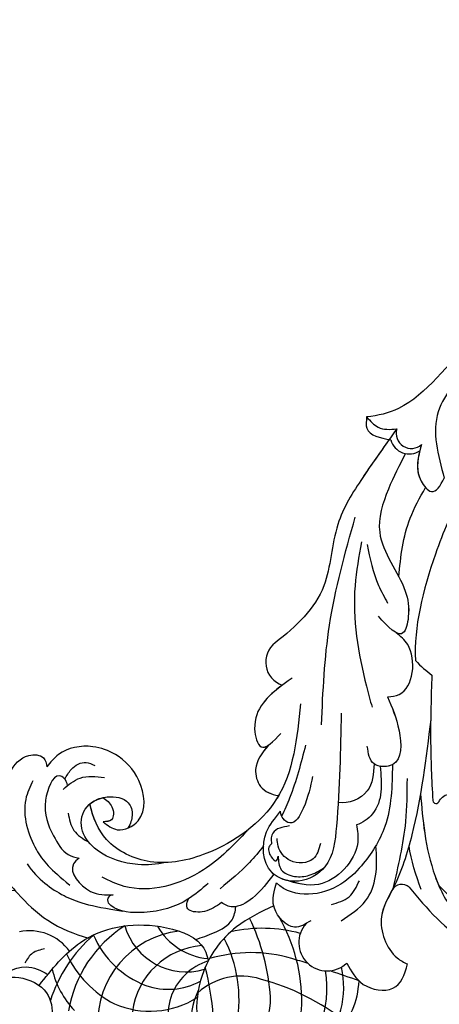
# Model space of a CAD drawing. Units: centimetres. Extents: x 0 to 8217, y 0 to 3152.
# Drawn here: x 6772 to 6806, y 2966 to 3046 of the extents above; entities that cross this region are included whole.
import ezdxf
from ezdxf import colors
from ezdxf.entities.mleader import LeaderData, LeaderLine
from ezdxf.enums import TextEntityAlignment as Align
from ezdxf.math import Vec2, Vec3

# ---------------------------------------------------------------- set-up
doc = ezdxf.new("R2010")
doc.units = ezdxf.units.CM
for name, color, linetype in [('A-02.平面文字', 4, 'Continuous'), ('飾花內部線', 8, 'Continuous'), ('飾花外框線', 255, 'Continuous')]:
    doc.layers.add(name, color=color, linetype=linetype)
doc.layers.add('H&K Linear', color=63, linetype='Continuous', lineweight=9)
doc.styles.get("Standard").update_dxf_attribs({"font": 'arial.ttf'})

# ---------------------------------------------------------------- blocks, each defined once
blk = doc.blocks.new('_TagCircle')
at = {"color": 0, "linetype": 'ByBlock', "lineweight": -2, "transparency": 16777216}
blk.add_circle((0, 0), 4, dxfattribs=at)
at = {"layer": 'H&K Linear', "color": 0, "transparency": 16777216}
blk.add_attdef('TAGNUMBER', text='', height=3, dxfattribs=at).set_placement((0, -1.5), align=Align.CENTER)
blk = doc.blocks.new('_DotSmall')
at = {"color": 0, "linetype": 'ByBlock', "const_width": 0.5}
blk.add_lwpolyline([(-0.0625, 0, 1), (0.0625, 0, 1)], format="xyb", close=True, dxfattribs=at)
blk = doc.blocks.new('SE-21019')
at = {"layer": '飾花內部線'}
for centre, radius, start, end in [((83.971, 76.322), 6.857, 120.97834, 177.0645), ((82.849, 75.402), 7.762, 124.32662, 190.63855), ((85.04, 76.212), 5.387, 105.99476, 181.10121), ((80.935, 75.308), 7.201, 137.69361, 193.20137), ((83.345, 77.595), 4.63, 287.09496, 35.83141), ((81.064, 77.892), 5.017, 332.42168, 11.3923), ((85.267, 92.823), 18.805, 231.57369, 255.22825), ((93.101, 76.326), 10.89, 170.2651, 207.26415), ((86.163, 78.191), 7.498, 276.90014, 2.08765), ((107.954, 79.505), 23.737, 184.62518, 194.22168), ((84.733, 78.061), 6.158, 274.53379, 352.71721), ((91.031, 76.532), 13.909, 179.41873, 209.85405), ((89.425, 70.032), 7.2, 66.54078, 122.17097), ((86.027, 78.884), 10.13, 302.42506, 350.36957), ((88.349, 68.953), 8.636, 24.96791, 62.83684), ((90.379, 72.224), 7.141, 13.04998, 43.90902), ((96.976, 77.307), 17.363, 183.95812, 205.96535), ((82.059, 79.559), 5.168, 252.12347, 312.32148), ((86.148, 80.02), 11.907, 311.26714, 342.18661), ((87.94, 69.997), 5.465, 70.63626, 118.4255), ((86.994, 68.027), 7.64, 23.47174, 68.84554), ((111.363, 182.057), 114.097, 250.08541, 251.33428), ((75.076, 71.676), 2.297, 318.2115, 133.739), ((75.076, 71.676), 2.297, 318.2115, 133.739), ((111.363, 182.057), 114.097, 252.26931, 252.96746), ((86.476, 68.853), 5.198, 16.54435, 106.33034), ((81.246, 84.296), 11.803, 253.74691, 286.5399), ((84.268, 67.748), 5.245, 29.76599, 84.76391), ((99.179, 74.73), 4.008, 215.75725, 281.74339), ((99.179, 74.73), 4.008, 215.75725, 281.74339), ((80.335, 82.24), 11.713, 254.73795, 282.55678), ((92.412, 68.253), 0.441, 270, 47.5826), ((69.034, 67.876), 0.9, 227.78812, 332.67683), ((69.034, 67.876), 0.9, 227.78812, 332.67683), ((66.261, 60.157), 0.269, 9.40041, 158.09374), ((66.261, 60.157), 0.269, 9.40041, 158.09374), ((78.084, 48.988), 1.971, 307.50173, 71.53944), ((78.084, 48.988), 1.971, 307.50173, 71.53944), ((68.431, 30.604), 1.551, 15.72851, 123.69473), ((68.431, 30.604), 1.551, 15.72851, 123.69473), ((68.256, 30.478), 1.233, 343.61361, 131.79654)]:
    blk.add_arc(centre, radius, start, end, dxfattribs=at)
for points, knots in [([(56.6, 117.725), (59.957, 119.396), (69.306, 122.019), (86.711, 120.231), (103.281, 108.398), (112.605, 91.961), (113.4, 77.219), (107.805, 68.474), (102.716, 67.316), (100.341, 67.476)], [0, 0, 0, 0, 10.220013, 28.928676, 49.51768, 69.050395, 84.030345, 91.256686, 98.209404, 98.209404, 98.209404, 98.209404]), ([(56.6, 117.725), (59.957, 119.396), (69.306, 122.019), (86.711, 120.231), (103.281, 108.398), (112.605, 91.961), (113.4, 77.219), (107.805, 68.474), (102.716, 67.316), (100.341, 67.476)], [0, 0, 0, 0, 10.220013, 28.928676, 49.51768, 69.050395, 84.030345, 91.256686, 98.209404, 98.209404, 98.209404, 98.209404]), ([(79.406, 68.703), (80.47, 69.193), (82.956, 70.434), (85.984, 74.504), (85.792, 80.824), (80.092, 82.891), (75.857, 80.692), (72.94, 77.65), (72.551, 75.607), (72.5, 74.783)], [0.661847, 0.661847, 0.661847, 0.661847, 4.132255, 8.942697, 15.390977, 19.277315, 24.874924, 28.816641, 31.289532, 31.289532, 31.289532, 31.289532]), ([(79.406, 68.703), (80.47, 69.193), (82.956, 70.434), (85.984, 74.504), (85.792, 80.824), (80.092, 82.891), (75.857, 80.692), (72.94, 77.65), (72.551, 75.607), (72.5, 74.783)], [0.661847, 0.661847, 0.661847, 0.661847, 4.132255, 8.942697, 15.390977, 19.277315, 24.874924, 28.816641, 31.289532, 31.289532, 31.289532, 31.289532]), ([(102.088, 75.342), (101.635, 74.545), (99.956, 74.235), (97.522, 75.425), (97.301, 77.039), (97.319, 77.804)], [0, 0, 0, 0, 2.426274, 5.137317, 7.358462, 7.358462, 7.358462, 7.358462]), ([(102.088, 75.342), (101.635, 74.545), (99.956, 74.235), (97.522, 75.425), (97.301, 77.039), (97.319, 77.804)], [0, 0, 0, 0, 2.426274, 5.137317, 7.358462, 7.358462, 7.358462, 7.358462]), ([(73.487, 73.336), (73.134, 73.99), (72.39, 75.369), (69.412, 75.851), (68.796, 74.29), (68.57, 73.411)], [0, 0, 0, 0, 2.180171, 4.594055, 6.973355, 6.973355, 6.973355, 6.973355]), ([(73.487, 73.336), (73.134, 73.99), (72.39, 75.369), (69.412, 75.851), (68.796, 74.29), (68.57, 73.411)], [0, 0, 0, 0, 2.180171, 4.594055, 6.973355, 6.973355, 6.973355, 6.973355]), ([(98.399, 75.139), (97.364, 73.843), (94.906, 70.768), (89.795, 69.776), (85.372, 71.21), (84.794, 72.671), (84.706, 73.17)], [0, 0, 0, 0, 4.824619, 11.456376, 14.944851, 16.486901, 16.486901, 16.486901, 16.486901]), ([(98.399, 75.139), (97.364, 73.843), (94.906, 70.768), (89.795, 69.776), (85.372, 71.21), (84.794, 72.671), (84.706, 73.17)], [0, 0, 0, 0, 4.824619, 11.456376, 14.944851, 16.486901, 16.486901, 16.486901, 16.486901]), ([(102.088, 75.342), (101.439, 74.272), (99.935, 73.241), (98.232, 73.899), (97.695, 74.266)], [0, 0, 0, 0, 3.227951, 5.058423, 5.058423, 5.058423, 5.058423]), ([(102.088, 75.342), (101.439, 74.272), (99.935, 73.241), (98.232, 73.899), (97.695, 74.266)], [0, 0, 0, 0, 3.227951, 5.058423, 5.058423, 5.058423, 5.058423]), ([(66.697, 53.639), (67.076, 56.773), (67.64, 61.442), (69.3, 66.7), (71.213, 69.813), (70.146, 72.557), (68.871, 73.289), (68.57, 73.411)], [0, 0, 0, 0, 9.437367, 14.061821, 16.512043, 20.082297, 21.085982, 21.085982, 21.085982, 21.085982]), ([(66.697, 53.639), (67.076, 56.773), (67.64, 61.442), (69.3, 66.7), (71.213, 69.813), (70.146, 72.557), (68.871, 73.289), (68.57, 73.411)], [0, 0, 0, 0, 9.437367, 14.061821, 16.512043, 20.082297, 21.085982, 21.085982, 21.085982, 21.085982]), ([(66.041, 67.061), (64.746, 68.379), (62.591, 70.43), (59.487, 73.01), (56.321, 73.306), (54.835, 71.903), (54.588, 70.999), (54.588, 70.622)], [0.501652, 0.501652, 0.501652, 0.501652, 5.656049, 9.435888, 12.509241, 14.040974, 15.181072, 15.181072, 15.181072, 15.181072]), ([(68.429, 67.209), (67.722, 68.057), (66.344, 69.713), (63.926, 71.762), (62.251, 71.375), (61.638, 71.193)], [0, 0, 0, 0, 3.390863, 6.61644, 8.447791, 8.447791, 8.447791, 8.447791]), ([(68.429, 67.209), (67.722, 68.057), (66.344, 69.713), (63.926, 71.762), (62.251, 71.375), (61.638, 71.193)], [0, 0, 0, 0, 3.390863, 6.61644, 8.447791, 8.447791, 8.447791, 8.447791]), ([(85.751, 71.423), (85.238, 71.275), (84.161, 70.917), (82.711, 70.109), (82.509, 69.166), (82.468, 68.777)], [1.194454, 1.194454, 1.194454, 1.194454, 2.811567, 4.578577, 5.707746, 5.707746, 5.707746, 5.707746]), ([(100.624, 63.747), (100.892, 63.568), (101.956, 62.863), (101.466, 66.187), (100.02, 67.883), (97.693, 70.169), (95.55, 70.988), (94.385, 71.332)], [0, 0, 0, 0, 0.8075, 3.197439, 5.483971, 8.744971, 12.365581, 12.365581, 12.365581, 12.365581]), ([(100.624, 63.747), (100.892, 63.568), (101.956, 62.863), (101.466, 66.187), (100.02, 67.883), (97.693, 70.169), (95.55, 70.988), (94.385, 71.332)], [0, 0, 0, 0, 0.8075, 3.197439, 5.483971, 8.744971, 12.365581, 12.365581, 12.365581, 12.365581]), ([(76.405, 69.912), (76.848, 70.19), (77.974, 70.896), (79.578, 69.064), (79.482, 67.943), (79.19, 66.857)], [0, 0, 0, 0, 1.428174, 3.633168, 5.169607, 5.169607, 5.169607, 5.169607]), ([(76.405, 69.912), (76.848, 70.19), (77.974, 70.896), (79.578, 69.064), (79.482, 67.943), (79.19, 66.857)], [0, 0, 0, 0, 1.428174, 3.633168, 5.169607, 5.169607, 5.169607, 5.169607]), ([(73.942, 69.925), (73.207, 69.431), (71.108, 68.022), (70.989, 65.547), (71.128, 63.823)], [0, 0, 0, 0, 2.539983, 7.251704, 7.251704, 7.251704, 7.251704]), ([(84.709, 66.889), (85.236, 67.349), (86.701, 68.628), (89.469, 69.418), (91.962, 69.215), (92.669, 68.615), (92.709, 68.578)], [0, 0, 0, 0, 2.078797, 5.774021, 8.537921, 8.706713, 8.706713, 8.706713, 8.706713]), ([(66.012, 60.257), (65.938, 60.061), (64.841, 58.93), (64.153, 62.437), (63.756, 64.99), (62.245, 67.443), (60.337, 68.77), (58.554, 68.525), (58.698, 67.55), (58.854, 67.129)], [0.164467, 0.164467, 0.164467, 0.164467, 1.58035, 4.688565, 6.708708, 10.473181, 12.530837, 13.591905, 14.814542, 14.814542, 14.814542, 14.814542]), ([(79.406, 66.142), (79.91, 66.827), (80.754, 67.973), (82.532, 69.015), (83.348, 68.639), (83.639, 68.449)], [0, 0, 0, 0, 2.601544, 4.357506, 5.362485, 5.362485, 5.362485, 5.362485]), ([(83.639, 68.449), (84.045, 68.748), (84.787, 69.293), (86.543, 69.199), (86.469, 68.535), (86.297, 68.144)], [0, 0, 0, 0, 1.541531, 2.816201, 3.993894, 3.993894, 3.993894, 3.993894]), ([(99.361, 65.315), (98.495, 66.581), (96.435, 68.051), (94.404, 68.716), (91.611, 69.132)], [0, 0, 0, 0, 3.887273, 7.538024, 7.538024, 7.538024, 7.538024]), ([(69.794, 57.292), (69.824, 59.007), (69.876, 61.977), (71.924, 65.182), (74.51, 67.73), (77.696, 68.237), (79.19, 66.857)], [0, 0, 0, 0, 5.043436, 8.731719, 10.975117, 16.079903, 16.079903, 16.079903, 16.079903]), ([(69.794, 57.292), (69.824, 59.007), (69.876, 61.977), (71.924, 65.182), (74.51, 67.73), (77.696, 68.237), (79.19, 66.857)], [0, 0, 0, 0, 5.043436, 8.731719, 10.975117, 16.079903, 16.079903, 16.079903, 16.079903]), ([(67.523, 59.626), (67.432, 60.698), (67.239, 62.96), (66.688, 65.444), (66.148, 66.814), (66.041, 67.061)], [0, 0, 0, 0, 3.225727, 6.804892, 7.604619, 7.604619, 7.604619, 7.604619]), ([(72.702, 62.15), (72.606, 62.627), (72.352, 64.638), (75.116, 67.59), (77.569, 66.882), (78.255, 66.671)], [0.61062, 0.61062, 0.61062, 0.61062, 2.052622, 6.684007, 9.419599, 9.419599, 9.419599, 9.419599]), ([(72.702, 62.15), (72.606, 62.627), (72.352, 64.638), (75.116, 67.59), (77.569, 66.882), (78.479, 66.619)], [0.61062, 0.61062, 0.61062, 0.61062, 2.052622, 6.684007, 9.419599, 9.419599, 9.419599, 9.419599]), ([(80.235, 63.854), (80.587, 64.328), (81.65, 65.597), (82.928, 66.646), (83.75, 67.321)], [8.859609, 8.859609, 8.859609, 8.859609, 10.622648, 13.805857, 13.805857, 13.805857, 13.805857]), ([(98.897, 58.594), (99.124, 59.066), (99.962, 60.806), (98.893, 64.233), (97.471, 65.777), (95.91, 67.024)], [0, 0, 0, 0, 1.645879, 5.740961, 8.97008, 8.97008, 8.97008, 8.97008]), ([(73.94, 53.121), (73.999, 56.095), (74.081, 60.185), (74.648, 65.548), (77.295, 67.049), (80.26, 66.188), (80.471, 62.947), (79.296, 61.656), (78.866, 61.057)], [0, 0, 0, 0, 9.1419, 12.573576, 15.01304, 17.27744, 20.546632, 22.446645, 22.446645, 22.446645, 22.446645]), ([(78.255, 66.671), (78.76, 66.574), (80.283, 65.838), (80.471, 62.947), (79.296, 61.656), (78.866, 61.057)], [15.815878, 15.815878, 15.815878, 15.815878, 17.27744, 20.546632, 22.446645, 22.446645, 22.446645, 22.446645]), ([(77.226, 52.359), (77.51, 55.116), (78.048, 60.358), (83.91, 64.518), (89.167, 65.668), (93.156, 63.787), (94.026, 61.57), (94.292, 60.461)], [0, 0, 0, 0, 7.943271, 15.104212, 19.725001, 23.697606, 26.915189, 26.915189, 26.915189, 26.915189]), ([(77.226, 52.359), (77.51, 55.116), (78.048, 60.358), (83.91, 64.518), (89.167, 65.668), (93.156, 63.787), (94.026, 61.57), (94.297, 60.496)], [0, 0, 0, 0, 7.943271, 15.104212, 19.725001, 23.697606, 26.915189, 26.915189, 26.915189, 26.915189]), ([(88.136, 65.213), (88.896, 65.377), (90.785, 65.492), (93.389, 64.749), (95.15, 62.755), (94.919, 60.685), (93.077, 59.682), (91.109, 60.034), (90.761, 61.325), (90.985, 62.052), (91.206, 62.427)], [0, 0, 0, 0, 2.32334, 5.880268, 7.82687, 9.765784, 11.814742, 13.54797, 14.628183, 15.519974, 15.519974, 15.519974, 15.519974]), ([(79.575, 63.689), (79.646, 63.749), (79.919, 64.021), (79.767, 64.625), (79.173, 65.26), (79.082, 64.863), (79.04, 64.679)], [0.131222, 0.131222, 0.131222, 0.131222, 0.400377, 1.286156, 1.787951, 2.220435, 2.220435, 2.220435, 2.220435]), ([(96.091, 58.986), (96.18, 58.469), (97.133, 57.646), (98.305, 60.77), (97.444, 62.694), (96.412, 64.548), (95.469, 64.781), (95.165, 64.856)], [0.099809, 0.099809, 0.099809, 0.099809, 1.108962, 3.283791, 6.19611, 8.119355, 9.035816, 9.035816, 9.035816, 9.035816]), ([(78.131, 62.249), (78.681, 62.339), (79.533, 62.479), (79.648, 63.375), (79.582, 63.664), (79.575, 63.689)], [0, 0, 0, 0, 1.459791, 2.258742, 2.334774, 2.334774, 2.334774, 2.334774]), ([(70.787, 57.423), (70.662, 58.826), (70.49, 60.765), (72.23, 62.025), (72.702, 62.15)], [0, 0, 0, 0, 3.901652, 5.397359, 5.397359, 5.397359, 5.397359]), ([(70.787, 57.423), (70.662, 58.826), (70.49, 60.765), (72.23, 62.025), (72.702, 62.15)], [0, 0, 0, 0, 3.901652, 5.397359, 5.397359, 5.397359, 5.397359]), ([(93.204, 61.91), (92.844, 62.196), (91.975, 62.885), (89.558, 61.717), (89.989, 58.468), (91.859, 56.468), (94.3, 55.582), (96.583, 56.007), (97.481, 57.105), (97.757, 57.477)], [0, 0, 0, 0, 1.304568, 3.144774, 6.38886, 9.226678, 11.158878, 14.021784, 15.387976, 15.387976, 15.387976, 15.387976]), ([(93.204, 61.91), (92.844, 62.196), (91.975, 62.885), (89.558, 61.717), (89.989, 58.468), (91.859, 56.468), (94.3, 55.582), (96.583, 56.007), (97.481, 57.105), (97.757, 57.477)], [0, 0, 0, 0, 1.304568, 3.144774, 6.38886, 9.226678, 11.158878, 14.021784, 15.387976, 15.387976, 15.387976, 15.387976]), ([(76.259, 58.258), (76.422, 59.053), (76.683, 60.32), (77.769, 62.332), (78.669, 61.715), (78.799, 61.373), (78.866, 61.057)], [0, 0, 0, 0, 2.684155, 4.276509, 4.923533, 5.395248, 5.395248, 5.395248, 5.395248]), ([(76.824, 55.706), (77.196, 57.151), (77.699, 59.106), (78.525, 60.968), (78.762, 61.443)], [0, 0, 0, 0, 4.475372, 6.053934, 6.053934, 6.053934, 6.053934]), ([(66.012, 60.257), (65.938, 60.061), (65.552, 59.663), (65.242, 59.705), (65.209, 59.715)], [0.164467, 0.164467, 0.164467, 0.164467, 1.58035, 1.757719, 1.757719, 1.757719, 1.757719]), ([(66.605, 50.054), (66.66, 51.774), (66.768, 55.153), (66.619, 58.53), (66.528, 60.188)], [0, 0, 0, 0, 5.158108, 10.13882, 10.13882, 10.13882, 10.13882]), ([(66.605, 50.054), (66.66, 51.774), (66.768, 55.153), (66.619, 58.53), (66.528, 60.188)], [0, 0, 0, 0, 5.158108, 10.13882, 10.13882, 10.13882, 10.13882]), ([(71.268, 57.231), (71.321, 58.027), (71.432, 59.719), (73.359, 60.499), (74.188, 60.355)], [0, 0, 0, 0, 2.25871, 4.796032, 4.796032, 4.796032, 4.796032]), ([(79.839, 55.714), (80.333, 56.33), (81.131, 57.333), (80.566, 59.33), (79.611, 59.695), (79.003, 59.786)], [0, 0, 0, 0, 2.19731, 3.629387, 5.375691, 5.375691, 5.375691, 5.375691]), ([(79.85, 55.723), (80.333, 56.33), (81.131, 57.333), (80.566, 59.33), (79.611, 59.695), (79.003, 59.786)], [0, 0, 0, 0, 2.19731, 3.629387, 5.375691, 5.375691, 5.375691, 5.375691]), ([(96.307, 58.446), (96.161, 58.178), (95.79, 57.532), (94.759, 56.909), (94.118, 57.245), (93.885, 57.367)], [0.090529, 0.090529, 0.090529, 0.090529, 1.018065, 2.343708, 3.09967, 3.09967, 3.09967, 3.09967]), ([(70.18, 51.816), (69.826, 52.642), (69.126, 54.273), (68.962, 57.303), (70.451, 57.485), (70.787, 57.423)], [0, 0, 0, 0, 2.875687, 5.678575, 6.638554, 6.638554, 6.638554, 6.638554]), ([(78.708, 50.857), (79.297, 51.293), (80.405, 52.231), (81.184, 54.011), (80.643, 56.041), (80.061, 55.861), (79.839, 55.714)], [0.961775, 0.961775, 0.961775, 0.961775, 3.115988, 5.306738, 6.839439, 7.642425, 7.642425, 7.642425, 7.642425]), ([(64.152, 35.213), (64.98, 36.814), (66.871, 41.29), (68.082, 46.208), (67.926, 48.856)], [14.175925, 14.175925, 14.175925, 14.175925, 19.473553, 28.224249, 28.224249, 28.224249, 28.224249]), ([(64.152, 35.213), (64.98, 36.814), (66.871, 41.29), (68.082, 46.208), (67.926, 48.856)], [14.175925, 14.175925, 14.175925, 14.175925, 19.473553, 28.224249, 28.224249, 28.224249, 28.224249]), ([(69.439, 30.13), (70.37, 31.43), (72.131, 33.887), (74.701, 37.952), (74.808, 43.492), (77.565, 46.106), (79.284, 47.424)], [0, 0, 0, 0, 4.809634, 9.098342, 14.202841, 20.353742, 20.353742, 20.353742, 20.353742]), ([(70.06, 30.998), (70.782, 32.009), (72.325, 34.193), (74.701, 37.952), (74.808, 43.492), (77.565, 46.106), (79.284, 47.424)], [1.069623, 1.069623, 1.069623, 1.069623, 4.809634, 9.098342, 14.202841, 20.353742, 20.353742, 20.353742, 20.353742]), ([(68.733, 32.126), (69.22, 33.061), (70.247, 35.034), (71.518, 39.13), (68.781, 42.288), (68.358, 44.968), (68.774, 46.783), (69.274, 46.73), (69.488, 46.619)], [0, 0, 0, 0, 3.19937, 6.751578, 11.958084, 14.046678, 15.409963, 16.228593, 16.228593, 16.228593, 16.228593]), ([(69.279, 42.09), (69.133, 40.459), (68.813, 37.918), (67.585, 35.686), (67.108, 34.878)], [0.893792, 0.893792, 0.893792, 0.893792, 5.721688, 8.510303, 8.510303, 8.510303, 8.510303]), ([(69.279, 42.09), (69.133, 40.459), (68.813, 37.918), (67.585, 35.686), (67.108, 34.878)], [0.893792, 0.893792, 0.893792, 0.893792, 5.721688, 8.510303, 8.510303, 8.510303, 8.510303]), ([(67.571, 31.895), (67.783, 32.716), (67.961, 33.933), (66.481, 35.666), (65.914, 34.745), (65.6, 34.103)], [0.495937, 0.495937, 0.495937, 0.495937, 2.952754, 4.139932, 5.756354, 5.756354, 5.756354, 5.756354]), ([(67.435, 31.397), (67.712, 32.385), (68.101, 33.77), (66.481, 35.666), (65.914, 34.745), (65.6, 34.103)], [0, 0, 0, 0, 2.952754, 4.139932, 5.756354, 5.756354, 5.756354, 5.756354]), ([(71.88, 29.163), (71.591, 29.489), (70.943, 30.219), (69.988, 30.194), (69.439, 30.13)], [0, 0, 0, 0, 1.241993, 2.788547, 2.788547, 2.788547, 2.788547]), ([(38.949, 14.265), (43.662, 14.395), (52.45, 16.174), (62.844, 21.172), (67.596, 28.247), (70.961, 29.068), (71.88, 29.163)], [14.652868, 14.652868, 14.652868, 14.652868, 28.717691, 40.735948, 48.927293, 51.779663, 51.779663, 51.779663, 51.779663]), ([(38.949, 14.265), (43.662, 14.395), (52.45, 16.174), (62.844, 21.172), (67.596, 28.247), (70.961, 29.068), (71.88, 29.163)], [14.652868, 14.652868, 14.652868, 14.652868, 28.717691, 40.735948, 48.927293, 51.779663, 51.779663, 51.779663, 51.779663])]:
    blk.add_open_spline(points, degree=3, knots=knots, dxfattribs=at)
for points in [[(97.945, 72.192), (98.931, 72.539), (99.538, 73.328)], [(67.523, 59.626), (67.182, 62.834), (66.338, 66.312), (64.589, 69.48), (64.174, 69.953)], [(74.739, 68.598), (73.297, 67.981), (72.473, 66.677)], [(81.561, 62.645), (85.086, 65.795), (91.505, 67.133), (93.286, 66.399)], [(95.165, 64.856), (95.605, 65.318), (94.241, 67.537), (92.412, 67.812)], [(68.611, 58.413), (68.741, 61.9), (69.758, 67.313)], [(79.04, 64.679), (78.793, 65.787), (77.711, 66.328), (76.528, 66.228), (75.363, 65.674)], [(75.614, 63.661), (76.213, 64.906), (78.059, 65.049), (79.041, 63.876), (79.137, 63.254)], [(100.624, 63.747), (101.425, 60.745), (100.767, 57.945), (99.221, 56.544), (98.048, 56.744), (97.757, 57.477)], [(100.624, 63.747), (101.425, 60.745), (100.767, 57.945), (99.221, 56.544), (98.048, 56.744), (97.757, 57.477)], [(96.047, 61.201), (95.573, 62.606), (94.376, 63.568)], [(93.229, 59.956), (92.498, 60.713), (92.538, 61.745), (93.204, 61.91)], [(93.227, 59.96), (92.498, 60.713), (92.538, 61.745), (93.204, 61.91)], [(96.451, 59.289), (95.082, 58.371), (93.113, 58.324)], [(70.18, 51.816), (69.261, 54.54), (69.794, 57.292), (71.268, 57.231), (71.829, 55.798)], [(77.902, 50.284), (80.265, 52.316), (80.946, 54.398), (80.425, 55.839), (78.822, 54.758)], [(75.536, 54.06), (74.889, 46.018), (72.804, 37.257)], [(72.295, 39.272), (72.82, 42.813), (71.901, 50.944), (71.442, 52.648)], [(70.18, 51.816), (69.249, 51.603), (68.559, 47.58), (69.488, 46.619)], [(70.18, 51.816), (69.249, 51.603), (68.559, 47.58), (69.488, 46.619)], [(68.733, 32.126), (70.124, 35.007), (70.826, 38.489), (68.751, 43.264), (68.508, 45.339), (68.939, 46.632), (70.935, 45.285)], [(71.842, 39.477), (70.921, 42.79), (70.184, 44.216)], [(64.921, 26.558), (66.086, 28.74), (65.6, 34.103)], [(71.88, 29.163), (71.864, 30.082), (69.925, 31.025)], [(71.88, 29.163), (71.864, 30.082), (69.925, 31.025)]]:
    blk.add_spline(points, degree=3, dxfattribs=at)
for points in [[(67.464, 67.391), (67.877, 66.222), (68.291, 65.052), (68.45, 63.842)], [(88.16, 65.213), (88.161, 65.213), (88.162, 65.213), (88.163, 65.214)], [(66.528, 60.188), (66.527, 60.192), (66.527, 60.197), (66.527, 60.201)], [(66.528, 60.188), (66.527, 60.192), (66.527, 60.197), (66.527, 60.201)], [(94.292, 60.461), (94, 60.221), (93.634, 60.047), (93.229, 59.956)], [(67.926, 48.856), (67.514, 49.344), (67.035, 49.718), (66.605, 50.054)], [(67.926, 48.856), (67.514, 49.344), (67.035, 49.718), (66.605, 50.054)]]:
    blk.add_open_spline(points, degree=3, dxfattribs=at)
at = {"layer": '飾花外框線'}
for centre, radius, start, end in [((69.034, 67.876), 0.9, 227.78812, 332.67683), ((78.084, 48.988), 1.971, 307.50173, 71.53944)]:
    blk.add_arc(centre, radius, start, end, dxfattribs=at)
for points, knots in [([(56.6, 117.725), (59.957, 119.396), (69.306, 122.019), (86.711, 120.231), (103.281, 108.398), (112.605, 91.961), (113.4, 77.219), (107.805, 68.474), (102.716, 67.316), (100.341, 67.476)], [0, 0, 0, 0, 10.220013, 28.928676, 49.51768, 69.050395, 84.030345, 91.256686, 98.209404, 98.209404, 98.209404, 98.209404]), ([(73.82, 78.414), (73.499, 78.006), (72.795, 76.889), (72.551, 75.607), (72.5, 74.783)], [27.263726, 27.263726, 27.263726, 27.263726, 28.816641, 31.289532, 31.289532, 31.289532, 31.289532]), ([(72.5, 74.783), (72.394, 74.884), (71.645, 75.49), (69.412, 75.851), (68.796, 74.29), (68.57, 73.411)], [1.743103, 1.743103, 1.743103, 1.743103, 2.180171, 4.594055, 6.973355, 6.973355, 6.973355, 6.973355]), ([(69.834, 67.462), (70.189, 68.149), (71.188, 69.877), (70.146, 72.557), (68.871, 73.289), (68.57, 73.411)], [14.226759, 14.226759, 14.226759, 14.226759, 16.512043, 20.082297, 21.085982, 21.085982, 21.085982, 21.085982]), ([(68.429, 67.209), (67.722, 68.057), (66.344, 69.713), (63.926, 71.762), (62.251, 71.375), (61.638, 71.193)], [0, 0, 0, 0, 3.390863, 6.61644, 8.447791, 8.447791, 8.447791, 8.447791]), ([(79.001, 59.783), (79.055, 59.876), (80.31, 61.963), (83.91, 64.518), (89.167, 65.668), (93.156, 63.787), (94.026, 61.57), (94.292, 60.461)], [7.610382, 7.610382, 7.610382, 7.610382, 7.943271, 15.104212, 19.725001, 23.697606, 26.915189, 26.915189, 26.915189, 26.915189]), ([(93.204, 61.91), (92.844, 62.196), (91.975, 62.885), (89.558, 61.717), (89.989, 58.468), (91.859, 56.468), (94.3, 55.582), (96.583, 56.007), (97.481, 57.105), (97.757, 57.477)], [0, 0, 0, 0, 1.304568, 3.144774, 6.38886, 9.226678, 11.158878, 14.021784, 15.387976, 15.387976, 15.387976, 15.387976]), ([(79.839, 55.714), (80.333, 56.33), (81.131, 57.333), (80.566, 59.33), (79.611, 59.695), (79.001, 59.783)], [0, 0, 0, 0, 2.19731, 3.629387, 5.375691, 5.375691, 5.375691, 5.375691]), ([(78.708, 50.857), (79.297, 51.293), (80.405, 52.231), (81.184, 54.011), (80.643, 56.041), (80.061, 55.861), (79.839, 55.714)], [0.961775, 0.961775, 0.961775, 0.961775, 3.115988, 5.306738, 6.839439, 7.642425, 7.642425, 7.642425, 7.642425]), ([(70.06, 30.998), (70.782, 32.009), (72.325, 34.193), (74.701, 37.952), (74.808, 43.492), (77.565, 46.106), (79.284, 47.424)], [1.069623, 1.069623, 1.069623, 1.069623, 4.809634, 9.098342, 14.202841, 20.353742, 20.353742, 20.353742, 20.353742]), ([(38.949, 14.265), (43.662, 14.395), (52.45, 16.174), (62.844, 21.172), (67.596, 28.247), (70.961, 29.068), (71.88, 29.163)], [14.652868, 14.652868, 14.652868, 14.652868, 28.717691, 40.735948, 48.927293, 51.779663, 51.779663, 51.779663, 51.779663])]:
    blk.add_open_spline(points, degree=3, knots=knots, dxfattribs=at)
for points in [[(88.16, 65.213), (88.161, 65.213), (88.162, 65.213), (88.163, 65.214)], [(94.292, 60.461), (94, 60.221), (93.634, 60.047), (93.229, 59.956)]]:
    blk.add_open_spline(points, degree=3, dxfattribs=at)
for points in [[(100.624, 63.747), (101.425, 60.745), (100.767, 57.945), (99.221, 56.544), (98.048, 56.744), (97.757, 57.477)], [(93.229, 59.956), (92.498, 60.713), (92.538, 61.745), (93.204, 61.91)], [(71.88, 29.163), (71.864, 30.082), (69.925, 31.025)]]:
    blk.add_spline(points, degree=3, dxfattribs=at)
blk = doc.blocks.new('OB-0005')
at = {"layer": '飾花外框線', "rotation": 179.9999999999999}
blk.add_blockref('SE-21019', (0, 247.729), dxfattribs=at)

msp = doc.modelspace()

# ---------------------------------------------------------------- block references
msp.add_blockref('OB-0005', (6871.692, 2795.117))

# ---------------------------------------------------------------- leaders
at = {"layer": 'A-02.平面文字'}
ml = msp.add_multileader_block('Standard', dxfattribs=at)
ml.set_content('_TagCircle', color=256, scale=7.46496)
ml.set_attribute('TAGNUMBER', '1', width=0)
ml.set_leader_properties(color=256, linetype='ByLayer', lineweight=-1)
ml.set_arrow_properties(name='DOTSMALL')
ml.build(insert=Vec2(0, 0))
ml.multileader.update_dxf_attribs({"dogleg_length": 21.835, "arrow_head_size": 49.766})
ctx = ml.context
ctx.base_point, ctx.char_height, ctx.arrow_head_size, ctx.landing_gap_size, ctx.plane_origin = Vec3(7475.354, 3122.414), 3.822, 49.766, 1.911, Vec3(7484.098, 3122.414)
notes = []
notes.append((ctx, [(0, (0, 0, 0), (0, 0), (1, 0), 1, [])]))
ctx.block.insert = Vec3(7505.214, 3122.414)
ml = msp.add_multileader_block('Standard', dxfattribs=at)
ml.set_content('_TagCircle', color=256, scale=7.46496)
ml.set_attribute('TAGNUMBER', '2', width=0)
ml.set_leader_properties(color=256, linetype='ByLayer', lineweight=-1)
ml.set_arrow_properties(name='DOTSMALL')
ml.build(insert=Vec2(0, 0))
ml.multileader.update_dxf_attribs({"dogleg_length": 21.835, "arrow_head_size": 49.766})
ctx = ml.context
ctx.base_point, ctx.char_height, ctx.arrow_head_size, ctx.landing_gap_size, ctx.plane_origin = Vec3(7475.354, 3051.416), 3.822, 49.766, 1.911, Vec3(7484.098, 3051.416)
notes.append((ctx, [(0, (0, 0, 0), (0, 0), (1, 0), 1, [])]))
ctx.block.insert = Vec3(7505.214, 3051.416)
ml = msp.add_multileader_block('Standard', dxfattribs=at)
ml.set_content('_TagCircle', color=256, scale=7.46496)
ml.set_attribute('TAGNUMBER', '3', width=0)
ml.set_leader_properties(color=256, linetype='ByLayer', lineweight=-1)
ml.set_arrow_properties(name='DOTSMALL')
ml.build(insert=Vec2(0, 0))
ml.multileader.update_dxf_attribs({"dogleg_length": 21.835, "arrow_head_size": 49.766})
ctx = ml.context
ctx.base_point, ctx.char_height, ctx.arrow_head_size, ctx.landing_gap_size, ctx.plane_origin = Vec3(7475.354, 2978.389), 3.822, 49.766, 1.911, Vec3(7484.098, 2978.389)
notes.append((ctx, [(0, (0, 0, 0), (0, 0), (1, 0), 1, [])]))
ctx.block.insert = Vec3(7505.214, 2978.389)
for ctx, leaders in notes:
    for number, flags, end, landing, length, lines in leaders:
        leader = LeaderData()
        leader.index, (leader.has_last_leader_line, leader.has_dogleg_vector, leader.attachment_direction) = number, flags
        leader.last_leader_point, leader.dogleg_vector, leader.dogleg_length = Vec3(end), Vec3(landing), length
        for number, points, colour, breaks in lines:
            line = LeaderLine()
            line.index, line.vertices, line.color, line.breaks = number, Vec3.list(points), colors.encode_raw_color(colour), breaks
            leader.lines.append(line)
        ctx.leaders.append(leader)

doc.saveas('drawing.dxf')
